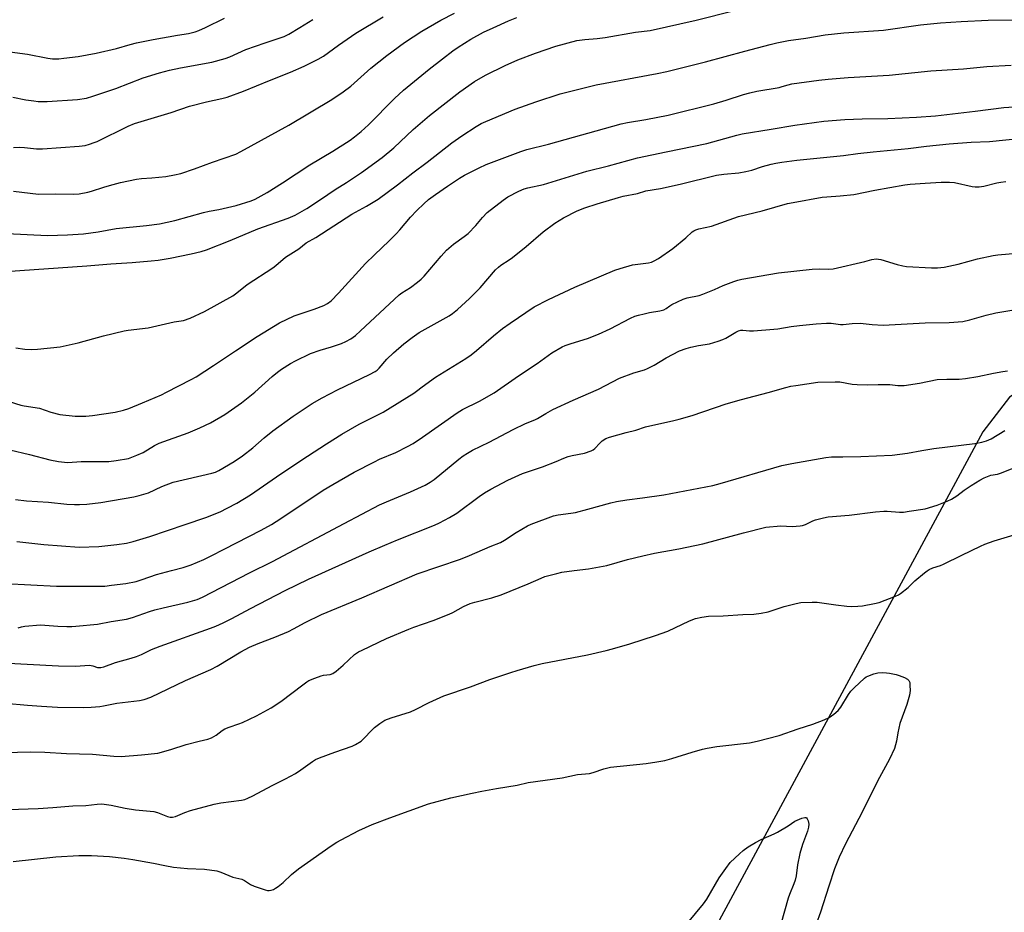
# Model space of a CAD drawing. Units: inches. Extents: x 1261770 to 1267770, y 589449 to 593450.
# Drawn here: x 1262575 to 1262928, y 590939 to 591259 of the extents above; entities that cross this region are included whole.
import ezdxf

# ---------------------------------------------------------------- set-up
doc = ezdxf.new("R2010")
doc.units = ezdxf.units.IN
doc.header["$MEASUREMENT"] = 0
doc.layers.add('NTRL-Pasture Land', color=2, linetype='Continuous')
doc.layers.add('Undefined', color=1, linetype='Continuous')

msp = doc.modelspace()

# ---------------------------------------------------------------- linework, layer by layer
at = {"layer": 'NTRL-Pasture Land'}
msp.add_polyline3d([(1263077.46, 591626.15, 0), (1263162.26, 591575.49, 0), (1263261.43, 591516.13, 0), (1263349.04, 591457.74, 0), (1263377.68, 591436.32, 0), (1263416.14, 591398.71, 0), (1263427.41, 591380.57, 0), (1263431.97, 591361.16, 0), (1263433.08, 591347.17, 0), (1263426.47, 591327.28, 0), (1263370.15, 591230.26, 0), (1263269.95, 591049.39, 0), (1263249.76, 591018.38, 0), (1263238.79, 591012.65, 0), (1263231.22, 591011.91, 0), (1263222.77, 591013.13, 0), (1263210.53, 591016.58, 0), (1263135.01, 591054.16, 0), (1262964.53, 591131.73, 0), (1262944.01, 591132.46, 0), (1262930.2, 591123.36, 0), (1262920.69, 591110.95, 0), (1262799.29, 590885.95, 0)], dxfattribs=at)
at = {"layer": 'Undefined'}
for points, elevation in [([(1262570.34, 591168.33), (1262599.47, 591170.34), (1262608.11, 591171.14), (1262615.71, 591171.54), (1262622.49, 591172.13), (1262625.09, 591172.44), (1262629.4, 591173.1), (1262636.83, 591174.63), (1262640.51, 591175.51), (1262642.35, 591176.14), (1262650.91, 591179.51), (1262660.76, 591183.59), (1262671.65, 591187.44), (1262674.13, 591188.56), (1262678.33, 591190.91), (1262683.25, 591194.11), (1262688.45, 591197.67), (1262692.57, 591200.28), (1262697.93, 591203.82), (1262705.39, 591209.19), (1262709.58, 591212.7), (1262716.44, 591219.22), (1262722.3, 591224.29), (1262733.13, 591232.72), (1262738.41, 591236.37), (1262742.32, 591238.69), (1262749.37, 591242.2), (1262753.95, 591244.17), (1262760.25, 591246.6), (1262767.63, 591249.1), (1262775.16, 591251.09), (1262778.04, 591251.52), (1262782.45, 591251.81), (1262785.27, 591252.15), (1262796.14, 591254.06), (1262801.39, 591254.73), (1262817.85, 591258.4), (1262831.66, 591261.82)], 724), ([(1262570.77, 591181.93), (1262585.35, 591181.24), (1262592.54, 591181.44), (1262598.27, 591181.88), (1262603.53, 591182.61), (1262610.02, 591183.76), (1262620.87, 591184.87), (1262625.56, 591185.47), (1262631.03, 591186.61), (1262641.25, 591189.5), (1262643.3, 591189.94), (1262646.82, 591190.52), (1262653.03, 591191.94), (1262658.39, 591193.67), (1262659.8, 591194.3), (1262662, 591195.44), (1262664.1, 591196.68), (1262669.56, 591200.17), (1262679.39, 591206.62), (1262687.6, 591211.48), (1262693.81, 591215.41), (1262695.44, 591216.54), (1262697.85, 591218.53), (1262700.48, 591220.93), (1262709.75, 591230.39), (1262712.93, 591233.34), (1262722.17, 591240.83), (1262726.91, 591244.57), (1262730.62, 591247.37), (1262732.56, 591248.7), (1262737.08, 591251.56), (1262741.71, 591254.09), (1262745.08, 591255.69), (1262750.68, 591258.11), (1262753.6, 591259.32)], 722), ([(1262571.92, 591247.02), (1262578.16, 591246.28), (1262585.52, 591244.81), (1262587.22, 591244.6), (1262589.49, 591244.57), (1262591.21, 591244.73), (1262596.35, 591245.44), (1262602.84, 591246.58), (1262610.13, 591248.24), (1262615.01, 591249.7), (1262617.27, 591250.23), (1262623.22, 591251.47), (1262631.94, 591253.02), (1262635.98, 591253.64), (1262638.3, 591254.18), (1262639.67, 591254.68), (1262642.06, 591255.75), (1262648.86, 591259.11)], 714), ([(1262572.99, 591230.85), (1262577.6, 591229.91), (1262580.51, 591229.45), (1262581.98, 591229.29), (1262585.23, 591229.31), (1262596.17, 591229.96), (1262599.38, 591230.48), (1262601.68, 591231.12), (1262609.86, 591233.89), (1262619.66, 591237.72), (1262625.57, 591239.59), (1262629.12, 591240.53), (1262633.09, 591241.38), (1262644.24, 591243.34), (1262649.06, 591244.65), (1262650.77, 591245.29), (1262656.52, 591247.89), (1262663.39, 591250.32), (1262668.83, 591252.06), (1262670.16, 591252.6), (1262671.9, 591253.44), (1262675.84, 591255.73), (1262680.47, 591258.6)], 716), ([(1262573.16, 591212.82), (1262575.45, 591212.85), (1262577.17, 591212.76), (1262581.4, 591212.28), (1262583.54, 591212.26), (1262596.74, 591213.22), (1262598.87, 591213.54), (1262600.48, 591213.96), (1262602.09, 591214.51), (1262603.17, 591214.97), (1262614.29, 591220.39), (1262616.58, 591221.33), (1262629.66, 591225.32), (1262636.26, 591227.63), (1262642.38, 591229.09), (1262647.87, 591230.28), (1262649.79, 591230.82), (1262655.59, 591233), (1262665.01, 591236.81), (1262672.51, 591239.72), (1262677.35, 591241.87), (1262682.35, 591244.38), (1262684.3, 591245.45), (1262689.67, 591249.41), (1262695.89, 591253.74), (1262705.65, 591259.61)], 718), ([(1262573.22, 591197.14), (1262582.1, 591196.02), (1262588.29, 591196.14), (1262594.75, 591196.04), (1262596.77, 591196.16), (1262599.84, 591196.72), (1262601.19, 591197.11), (1262605.54, 591198.61), (1262607.55, 591199.19), (1262611.6, 591200.25), (1262617.33, 591201.42), (1262619.06, 591201.7), (1262622.79, 591201.86), (1262627.8, 591202.41), (1262630.9, 591202.96), (1262633.12, 591203.51), (1262638.06, 591205.11), (1262644.5, 591207.55), (1262652.84, 591210.41), (1262654.65, 591211.33), (1262671.91, 591220.83), (1262687.26, 591230.03), (1262691.35, 591232.69), (1262694.08, 591234.79), (1262701.23, 591241.18), (1262707.04, 591245.75), (1262713.34, 591250.35), (1262719.5, 591254.44), (1262726.42, 591258.36), (1262731.31, 591260.92)], 720), ([(1262574.09, 591141.02), (1262577.24, 591140.49), (1262579.52, 591140.42), (1262581.82, 591140.46), (1262589.94, 591141.31), (1262596.34, 591142.76), (1262605.51, 591145.3), (1262612.86, 591147.12), (1262614.28, 591147.35), (1262621.42, 591148.16), (1262630.77, 591150.27), (1262634.07, 591150.76), (1262636.51, 591151.66), (1262641.64, 591154.06), (1262651.81, 591159.65), (1262653.25, 591160.69), (1262656.92, 591163.69), (1262666.12, 591169.61), (1262667.27, 591170.51), (1262670.64, 591173.45), (1262675.5, 591176.48), (1262678.05, 591178.56), (1262681.53, 591180.56), (1262694.48, 591188.87), (1262699.7, 591191.81), (1262703.88, 591194.31), (1262710.82, 591199.35), (1262716.31, 591203.65), (1262721.46, 591207.52), (1262730.33, 591214.47), (1262733.87, 591217.01), (1262739.07, 591220.33), (1262740.77, 591221.32), (1262742.45, 591222.15), (1262752.98, 591226.51), (1262760.47, 591229.18), (1262769.1, 591232.06), (1262782, 591235.18), (1262803.88, 591239.3), (1262807.33, 591240.05), (1262821.19, 591243.43), (1262835.38, 591247.33), (1262844.36, 591249.69), (1262846.85, 591250.27), (1262851, 591251.13), (1262857.25, 591251.97), (1262864.11, 591253.09), (1262870.78, 591253.87), (1262885.05, 591254.85), (1262898.24, 591256.76), (1262905.5, 591257.5), (1262912.85, 591257.93), (1262922.61, 591258.36), (1262936.31, 591258.48)], 726), ([(1262565.06, 591123.77), (1262575.88, 591120.46), (1262577.03, 591120.21), (1262582.47, 591119.38), (1262586.55, 591117.96), (1262589.84, 591117.11), (1262595.3, 591116.47), (1262599.14, 591116.48), (1262601.49, 591116.71), (1262609.6, 591117.95), (1262612.65, 591118.64), (1262614.56, 591119.25), (1262619.42, 591121.24), (1262626.22, 591124.21), (1262628.09, 591125.11), (1262636.82, 591129.62), (1262638.63, 591130.63), (1262644.84, 591134.62), (1262652.73, 591139.94), (1262660.56, 591145.11), (1262668.53, 591149.94), (1262673.76, 591152.41), (1262680.99, 591154.84), (1262684.47, 591156.2), (1262685.73, 591156.83), (1262687.02, 591157.87), (1262689.65, 591160.6), (1262699.41, 591171.24), (1262702.56, 591174.31), (1262707.89, 591179.29), (1262710.35, 591181.8), (1262711.73, 591183.31), (1262715.49, 591187.77), (1262717.71, 591190.25), (1262720.22, 591192.65), (1262721.97, 591194.09), (1262724.44, 591195.98), (1262728.71, 591198.97), (1262733.01, 591201.82), (1262734.85, 591202.88), (1262740.1, 591205.5), (1262742.67, 591206.65), (1262754.99, 591211.39), (1262757.17, 591212.04), (1262764.98, 591213.99), (1262791, 591221.27), (1262793.28, 591221.75), (1262799.88, 591222.84), (1262807.88, 591224.42), (1262824.18, 591228.42), (1262828.61, 591229.76), (1262834.82, 591231.79), (1262837.08, 591232.4), (1262839.64, 591232.98), (1262847.62, 591234.31), (1262848.76, 591234.59), (1262850.81, 591235.25), (1262852.21, 591235.54), (1262861.87, 591236.86), (1262865.16, 591237.23), (1262872.37, 591237.81), (1262887.07, 591238.72), (1262901.98, 591240.2), (1262913.68, 591241.01), (1262922.09, 591241.8), (1262930.82, 591242.23)], 728), ([(1262571.87, 591104.43), (1262578.93, 591102.74), (1262586.21, 591100.85), (1262589.38, 591100.24), (1262591.42, 591099.98), (1262592.7, 591099.92), (1262597.39, 591100.22), (1262607.39, 591100.27), (1262610.03, 591100.58), (1262614.39, 591101.38), (1262617.46, 591102.52), (1262619.62, 591103.49), (1262623.78, 591105.98), (1262625.42, 591106.82), (1262635.82, 591110.51), (1262640, 591112.27), (1262643.84, 591114.11), (1262648.98, 591117.13), (1262654.93, 591121.34), (1262659.74, 591125.08), (1262665.88, 591130.67), (1262667.77, 591132.3), (1262669.21, 591133.31), (1262672.48, 591135.39), (1262674.31, 591136.37), (1262679.69, 591138.94), (1262683.09, 591140.16), (1262687.2, 591141.34), (1262690.77, 591142.54), (1262692.35, 591143.23), (1262694.1, 591144.23), (1262695.73, 591145.46), (1262697.62, 591147.12), (1262711.38, 591160.03), (1262712.33, 591160.74), (1262715.48, 591162.62), (1262718.02, 591164.49), (1262719.34, 591165.58), (1262720.35, 591166.66), (1262726.45, 591173.81), (1262728.36, 591175.94), (1262730.95, 591178.18), (1262734.76, 591180.87), (1262736.11, 591181.98), (1262738.97, 591184.84), (1262741.28, 591187.73), (1262743.01, 591189.53), (1262748.73, 591193.89), (1262750.44, 591195.11), (1262754.33, 591197.16), (1262756.22, 591197.95), (1262757.61, 591198.35), (1262763.11, 591199.49), (1262778.71, 591204.28), (1262786.46, 591206.22), (1262796.81, 591209.02), (1262807.09, 591211.24), (1262821.71, 591214.27), (1262832.48, 591217.21), (1262834.38, 591217.67), (1262844.8, 591219.3), (1262853.22, 591220.82), (1262863.68, 591222.19), (1262871.17, 591222.87), (1262877.38, 591223.05), (1262886.55, 591223.16), (1262896.92, 591223.64), (1262903.64, 591224.1), (1262917.9, 591225.77), (1262928.12, 591227.08), (1262935.39, 591227.62)], 730), ([(1262573.87, 591086.61), (1262577.82, 591086.17), (1262585.8, 591085.69), (1262592.26, 591084.99), (1262595.09, 591084.82), (1262596.82, 591084.83), (1262599.45, 591085.01), (1262604.44, 591085.63), (1262616.35, 591087.55), (1262618.28, 591088.03), (1262621.58, 591089.09), (1262626.41, 591091.27), (1262630.46, 591092.83), (1262644.27, 591096.05), (1262645.62, 591096.46), (1262646.84, 591096.99), (1262652.24, 591100.21), (1262655.3, 591102.27), (1262658.94, 591105.15), (1262663.04, 591108.72), (1262666.15, 591111.25), (1262673.4, 591116.52), (1262680.28, 591121.06), (1262683.81, 591123.12), (1262689.31, 591125.95), (1262700.82, 591131.39), (1262702.87, 591132.52), (1262703.55, 591133.02), (1262704.31, 591133.73), (1262707.02, 591136.91), (1262709.42, 591139.24), (1262713.08, 591142.37), (1262716.05, 591144.64), (1262718.63, 591146.46), (1262729.3, 591152.49), (1262730.5, 591153.3), (1262732.32, 591154.72), (1262736.65, 591158.67), (1262740.5, 591162.49), (1262745.99, 591168.91), (1262747, 591169.95), (1262747.93, 591170.65), (1262750.89, 591172.47), (1262752.09, 591173.33), (1262756.93, 591177.31), (1262763.05, 591182.54), (1262767.24, 591185.69), (1262770.36, 591187.63), (1262775.28, 591190.03), (1262778.03, 591191.14), (1262782.4, 591192.59), (1262790.06, 591194.89), (1262791.74, 591195.29), (1262796.87, 591196.24), (1262799.84, 591197.2), (1262805.06, 591198.12), (1262812.19, 591199.6), (1262825.19, 591202.83), (1262827.78, 591203.23), (1262833.13, 591203.73), (1262835.66, 591204.2), (1262837.86, 591204.71), (1262841.63, 591205.93), (1262844.74, 591206.78), (1262846.41, 591207.17), (1262848.56, 591207.55), (1262853.95, 591208.25), (1262870.75, 591209.89), (1262875.85, 591210.62), (1262881.31, 591211.26), (1262893.93, 591212.39), (1262900.41, 591213.22), (1262908.57, 591214.08), (1262916.47, 591214.64), (1262922.98, 591214.87), (1262935.93, 591216.24)], 732), ([(1262574.43, 591071.57), (1262584.02, 591070.54), (1262596.76, 591069.57), (1262603.77, 591069.82), (1262610.25, 591070.52), (1262613.73, 591071), (1262616.03, 591071.54), (1262622.1, 591073.37), (1262634.75, 591077.73), (1262642.08, 591080.17), (1262647.25, 591082.27), (1262649.78, 591083.49), (1262653.22, 591085.33), (1262658.09, 591088.32), (1262669.07, 591095.81), (1262678.57, 591102.17), (1262685.33, 591106.56), (1262690.9, 591110.05), (1262697.13, 591113.69), (1262702.61, 591116.36), (1262705.7, 591117.95), (1262716.71, 591124.79), (1262717.66, 591125.47), (1262719.62, 591127.07), (1262724.47, 591130.51), (1262735.28, 591137.2), (1262737.19, 591138.47), (1262739.18, 591139.98), (1262745.19, 591145.29), (1262748.52, 591147.97), (1262751.16, 591149.88), (1262759.87, 591155.63), (1262764.9, 591158.35), (1262774.4, 591162.72), (1262788.69, 591168.85), (1262790.61, 591169.47), (1262795.04, 591170.7), (1262800.8, 591171.48), (1262801.87, 591171.73), (1262802.86, 591172.11), (1262804.33, 591172.97), (1262809.56, 591176.61), (1262814.17, 591180.35), (1262816.44, 591182.51), (1262817.09, 591182.93), (1262817.79, 591183.26), (1262818.89, 591183.59), (1262823.44, 591184.63), (1262833.09, 591188.09), (1262841.5, 591190.1), (1262850.65, 591192.67), (1262852.66, 591193.11), (1262863.04, 591194.98), (1262864.76, 591195.15), (1262869.45, 591195.41), (1262874.39, 591195.93), (1262881.94, 591197.54), (1262892.73, 591199.42), (1262894.65, 591199.65), (1262900.03, 591199.95), (1262905.65, 591200.39), (1262908.74, 591200.41), (1262910.46, 591200.18), (1262916.78, 591198.81), (1262917.91, 591198.69), (1262919.31, 591198.67), (1262921.03, 591198.89), (1262925.64, 591200.11), (1262927.1, 591200.4), (1262928.85, 591200.54)], 734), ([(1262570.26, 591056.54), (1262588.61, 591055.56), (1262603.87, 591055.56), (1262605.89, 591055.64), (1262608.33, 591055.91), (1262613.45, 591056.59), (1262617.16, 591057.27), (1262619.35, 591057.94), (1262624.43, 591059.75), (1262629.88, 591061.26), (1262634, 591062.31), (1262636.9, 591063.28), (1262641.4, 591065.2), (1262644.03, 591066.46), (1262648.74, 591068.8), (1262661.97, 591075.63), (1262665.69, 591077.73), (1262669.06, 591079.82), (1262684.22, 591089.97), (1262687.64, 591092.08), (1262695.36, 591096.4), (1262702.56, 591100.19), (1262704.42, 591101.06), (1262710.28, 591103.47), (1262714.45, 591105.63), (1262716.44, 591106.76), (1262719.81, 591108.98), (1262732.2, 591117.65), (1262734.19, 591118.84), (1262740.18, 591121.94), (1262745.49, 591124.85), (1262754.18, 591131.02), (1262760.9, 591135.37), (1262766.18, 591139.25), (1262769.88, 591141.31), (1262770.92, 591141.78), (1262773.1, 591142.58), (1262778.97, 591144.38), (1262782.85, 591145.84), (1262787.05, 591147.84), (1262794.38, 591151.61), (1262795.95, 591152.3), (1262797.27, 591152.75), (1262799.23, 591153.22), (1262801.2, 591153.63), (1262804.82, 591154.22), (1262806.34, 591154.62), (1262807.19, 591155.05), (1262808.46, 591156.08), (1262809.17, 591156.56), (1262813.21, 591158.4), (1262814.61, 591158.87), (1262818.91, 591159.78), (1262820.32, 591160.2), (1262824.41, 591161.88), (1262827.51, 591163.38), (1262831.42, 591164.79), (1262832.83, 591165.25), (1262834.28, 591165.58), (1262847.44, 591167.83), (1262859.44, 591169.18), (1262862.22, 591169.26), (1262865.21, 591169.17), (1262866.94, 591169.3), (1262878.3, 591171.87), (1262880.83, 591172.59), (1262882.42, 591172.84), (1262883.22, 591172.81), (1262884.06, 591172.64), (1262889.92, 591170.91), (1262891.91, 591170.41), (1262893.27, 591170.18), (1262902.24, 591169.68), (1262904.45, 591169.69), (1262906.8, 591169.91), (1262911.85, 591171.03), (1262918.74, 591172.94), (1262924.3, 591174.09), (1262926.07, 591174.31), (1262939.55, 591175.47)], 736), ([(1262574.82, 591040.64), (1262576.08, 591041.04), (1262577.24, 591041.26), (1262582.91, 591041.68), (1262584.39, 591041.67), (1262589.12, 591041.32), (1262592.34, 591041.17), (1262594.09, 591041.15), (1262595.57, 591041.24), (1262603.25, 591041.97), (1262608.24, 591042.96), (1262613.67, 591043.76), (1262615.88, 591044.33), (1262621.92, 591046.48), (1262623.81, 591047.07), (1262626.79, 591047.87), (1262635.72, 591049.91), (1262639.06, 591050.87), (1262640.89, 591051.6), (1262657.73, 591060.33), (1262666.09, 591064.44), (1262691.67, 591078.02), (1262704.42, 591084.7), (1262706.95, 591085.87), (1262715.51, 591089.44), (1262720.81, 591091.83), (1262722.52, 591092.85), (1262723.94, 591093.81), (1262732.76, 591101.08), (1262734.43, 591102.35), (1262735.9, 591103.29), (1262737.7, 591104.28), (1262743.7, 591107.2), (1262752.25, 591111.74), (1262756.68, 591113.88), (1262760.11, 591115.21), (1262761.06, 591115.66), (1262763.95, 591117.48), (1262766.55, 591118.89), (1262773.75, 591122.22), (1262782.88, 591126.22), (1262790.42, 591130.08), (1262795.54, 591132), (1262799.33, 591133.16), (1262800.4, 591133.59), (1262802.78, 591134.83), (1262807.16, 591137.43), (1262811.94, 591139.89), (1262814.32, 591140.78), (1262815.94, 591141.26), (1262818.69, 591141.86), (1262822.66, 591142.46), (1262825.74, 591143.43), (1262827.41, 591144.01), (1262828.48, 591144.49), (1262832.05, 591146.63), (1262833.11, 591147.13), (1262833.86, 591147.31), (1262834.66, 591147.36), (1262837.03, 591147.11), (1262838.49, 591147.1), (1262845.76, 591147.65), (1262847.22, 591147.8), (1262851.95, 591148.59), (1262854.9, 591148.97), (1262860.96, 591149.6), (1262864.66, 591149.87), (1262866.33, 591149.83), (1262869.64, 591149.35), (1262870.53, 591149.38), (1262873.79, 591149.75), (1262876.71, 591149.78), (1262880.93, 591149.33), (1262884.92, 591149.11), (1262899.93, 591149.96), (1262908.54, 591150.11), (1262913.42, 591150.47), (1262915.94, 591151.03), (1262921.82, 591152.67), (1262925.27, 591153.54), (1262931.77, 591154.59)], 738), ([(1262569.11, 591028.07), (1262589.34, 591027.02), (1262595.39, 591026.92), (1262600.38, 591027.23), (1262601.67, 591027.02), (1262603.32, 591026.47), (1262603.83, 591026.4), (1262604.46, 591026.42), (1262605.58, 591026.72), (1262609.75, 591028.3), (1262615.4, 591029.8), (1262617.3, 591030.41), (1262619.11, 591031.14), (1262622.64, 591032.85), (1262625.81, 591034.15), (1262643.79, 591040.55), (1262645.69, 591041.26), (1262648.37, 591042.42), (1262651.48, 591044), (1262658.2, 591047.64), (1262670.63, 591054.07), (1262678.98, 591058.1), (1262700.66, 591067.85), (1262706.29, 591070.3), (1262710.89, 591072.23), (1262724.1, 591077.5), (1262725.94, 591078.33), (1262729.5, 591080.21), (1262732.09, 591081.81), (1262740.06, 591087.67), (1262741.98, 591088.98), (1262744.24, 591090.3), (1262750.38, 591093.59), (1262755.61, 591095.97), (1262762.85, 591098.41), (1262767.71, 591100.25), (1262770.43, 591101.45), (1262772.05, 591102.08), (1262773.47, 591102.46), (1262777.87, 591103.29), (1262780.24, 591104.07), (1262780.97, 591104.42), (1262781.62, 591104.92), (1262783.33, 591106.84), (1262784.23, 591107.66), (1262785.55, 591108.5), (1262786.81, 591109), (1262792.76, 591110.68), (1262796.21, 591111.52), (1262799.69, 591112.74), (1262809.88, 591114.91), (1262811.82, 591115.4), (1262816.49, 591116.76), (1262828.67, 591120.87), (1262834.11, 591122.51), (1262843.7, 591125.02), (1262850.01, 591126.76), (1262851.82, 591127.2), (1262853.57, 591127.51), (1262861.44, 591128.74), (1262867.67, 591128.87), (1262869.44, 591128.77), (1262873.78, 591128), (1262875.54, 591127.8), (1262879.36, 591127.77), (1262883.1, 591127.9), (1262885.49, 591127.89), (1262887.27, 591127.8), (1262890.19, 591127.45), (1262892.44, 591127.45), (1262897.97, 591128.34), (1262904.31, 591129.59), (1262907.77, 591129.75), (1262912.12, 591129.78), (1262914.47, 591130.05), (1262918.84, 591130.71), (1262924.44, 591131.93), (1262927.83, 591132.53), (1262929.53, 591132.78)], 740), ([(1262570.26, 591013.69), (1262578.23, 591012.91), (1262583.29, 591012.55), (1262588.91, 591012.28), (1262598.22, 591012.15), (1262601.07, 591012.19), (1262604.15, 591012.5), (1262605.5, 591012.71), (1262610.19, 591013.64), (1262618.3, 591014.57), (1262620.04, 591014.98), (1262622.45, 591015.85), (1262634.85, 591021.84), (1262643.97, 591025.79), (1262646.18, 591026.96), (1262654.68, 591032.1), (1262657.83, 591033.75), (1262660.95, 591035.09), (1262666.89, 591037.26), (1262671.74, 591039.4), (1262673.5, 591040.25), (1262677.69, 591042.58), (1262683.58, 591045.39), (1262698.04, 591051.45), (1262717.93, 591059.99), (1262733.37, 591065.27), (1262736.7, 591066.58), (1262744.03, 591069.78), (1262747.76, 591071.27), (1262749.22, 591072.02), (1262753.32, 591074.77), (1262757.39, 591077.17), (1262758.7, 591077.75), (1262766.78, 591080.85), (1262768.43, 591081.2), (1262772.91, 591081.7), (1262774.65, 591082.03), (1262779.09, 591083.15), (1262787.28, 591085.49), (1262789.28, 591085.94), (1262793.02, 591086.58), (1262798.71, 591087.21), (1262806.26, 591088.35), (1262823.88, 591091.68), (1262826.5, 591092.35), (1262848.55, 591098.8), (1262852.15, 591099.56), (1262864.37, 591101.73), (1262866.38, 591101.96), (1262870.49, 591101.93), (1262876.86, 591102.09), (1262888.09, 591102.57), (1262893.66, 591103.27), (1262898.76, 591104.24), (1262903.02, 591104.91), (1262917.79, 591106.77), (1262920.27, 591107.16), (1262921.94, 591107.67), (1262923.57, 591108.38), (1262928.47, 591111.38)], 742), ([(1262639.75, 591000), (1262642.81, 591000.76), (1262644.16, 591001.21), (1262645.79, 591002.16), (1262648.01, 591003.85), (1262648.94, 591004.44), (1262650.46, 591005.08), (1262653.96, 591006.23), (1262655.3, 591006.77), (1262660.28, 591009.19), (1262665.57, 591012.02), (1262669.05, 591014.21), (1262676.89, 591020.25), (1262678.32, 591021.29), (1262679.08, 591021.74), (1262681.24, 591022.68), (1262683.45, 591023.5), (1262684.31, 591023.69), (1262686.65, 591023.95), (1262687.67, 591024.35), (1262688.84, 591025.19), (1262691.31, 591027.25), (1262695.47, 591031.07), (1262696.84, 591032.02), (1262698.12, 591032.69), (1262706.95, 591036.81), (1262714.84, 591040.22), (1262716.7, 591040.93), (1262723.57, 591043.27), (1262729.32, 591045.58), (1262730.64, 591046.2), (1262734.45, 591048.28), (1262736.86, 591049.38), (1262738.53, 591049.9), (1262744.69, 591051.47), (1262747.98, 591052.44), (1262757.73, 591056.45), (1262762.32, 591058.51), (1262763.69, 591059.01), (1262768, 591060.19), (1262769.74, 591060.59), (1262774.19, 591061.2), (1262779.3, 591061.77), (1262785.88, 591063.05), (1262793.24, 591065.09), (1262798.72, 591066.48), (1262803, 591067.37), (1262811.68, 591068.95), (1262820.31, 591070.79), (1262834.86, 591074.7), (1262842.84, 591076.69), (1262848.27, 591077.17), (1262852.27, 591076.97), (1262855.21, 591077.16), (1262856.03, 591077.35), (1262857.06, 591077.72), (1262859.65, 591079), (1262860.72, 591079.41), (1262863.51, 591080.1), (1262865.23, 591080.39), (1262872.76, 591081.04), (1262882.17, 591082.18), (1262885.11, 591082.47), (1262886.36, 591082.48), (1262890.81, 591082.15), (1262892.21, 591082.15), (1262894.23, 591082.41), (1262899.96, 591083.35), (1262904.24, 591084.67), (1262907.8, 591086.05), (1262909.41, 591086.76), (1262911.28, 591087.95), (1262914, 591089.96), (1262916.41, 591091.63), (1262919.56, 591093.63), (1262921.08, 591094.43), (1262923.53, 591095.33), (1262925.92, 591095.76), (1262926.99, 591096.06), (1262935.47, 591099.39)], 744), ([(1262697.76, 591000), (1262702.64, 591004.99), (1262704.53, 591006.42), (1262706.27, 591007.55), (1262708.55, 591008.46), (1262715.5, 591010.53), (1262717.32, 591011.39), (1262722.19, 591013.95), (1262727.48, 591016.26), (1262737.06, 591019.5), (1262743.95, 591022.11), (1262751.46, 591024.65), (1262753.69, 591025.36), (1262759.88, 591027.12), (1262762.73, 591027.83), (1262778.91, 591031.04), (1262785.62, 591032.52), (1262787.93, 591033.09), (1262794.14, 591034.89), (1262803.32, 591037.96), (1262807.73, 591039.52), (1262815.5, 591043.21), (1262817.65, 591044.05), (1262819.94, 591044.49), (1262822.25, 591044.79), (1262827.61, 591044.93), (1262834.64, 591045.48), (1262838.6, 591045.59), (1262841.16, 591045.91), (1262843.69, 591046.39), (1262849.43, 591048.31), (1262853.71, 591049.43), (1262855.43, 591049.72), (1262859.47, 591049.87), (1262861.2, 591049.83), (1262867.92, 591048.86), (1262871.9, 591048.41), (1262873.6, 591048.3), (1262875.83, 591048.38), (1262877.52, 591048.55), (1262881.84, 591049.33), (1262883.54, 591049.74), (1262889.31, 591052.04), (1262890.38, 591052.53), (1262891.13, 591052.97), (1262893.88, 591055.1), (1262896.31, 591057.47), (1262899.68, 591060.43), (1262900.63, 591061.14), (1262901.37, 591061.55), (1262902.67, 591062.11), (1262905.5, 591063), (1262906.59, 591063.43), (1262913.13, 591066.72), (1262919.77, 591069.97), (1262921.39, 591070.69), (1262924.74, 591071.83), (1262933.12, 591074.3)], 746), ([(1262839.76, 591000), (1262847.64, 591002.1), (1262854.49, 591004.53), (1262859.73, 591006.14), (1262863.75, 591007.67), (1262865.59, 591008.55), (1262867.29, 591009.68), (1262868.82, 591011.02), (1262869.69, 591012.2), (1262872.52, 591016.73), (1262873.37, 591017.93), (1262874.58, 591019.2), (1262878.19, 591022.61), (1262878.88, 591023.12), (1262879.39, 591023.38), (1262881.59, 591024.18), (1262883.06, 591024.53), (1262884.7, 591024.63), (1262886.08, 591024.58), (1262887.23, 591024.42), (1262889.53, 591023.97), (1262890.65, 591023.62), (1262892.57, 591022.82), (1262893.58, 591022.3), (1262894.16, 591021.78), (1262894.42, 591021.07), (1262894.53, 591019.97), (1262894.56, 591018.23), (1262894.37, 591016.54), (1262893.37, 591013.23), (1262890.87, 591006.37), (1262890.18, 591003.08), (1262889.72, 591000)], 748), ([(1262570.1, 590996.02), (1262579.16, 590996.26), (1262584.41, 590996.16), (1262592.17, 590995.61), (1262601.49, 590995.43), (1262609.21, 590994.64), (1262611.77, 590994.57), (1262619.12, 590995.12), (1262624.88, 590995.81), (1262629.59, 590997.08), (1262635.14, 590998.88), (1262639.75, 591000)], 744), ([(1262571.46, 590975.58), (1262582.01, 590975.87), (1262587.25, 590976.24), (1262594.44, 590976.89), (1262599.14, 590977.06), (1262603.16, 590977.53), (1262604.91, 590977.54), (1262608.18, 590977.13), (1262613.28, 590976.1), (1262616.91, 590975.46), (1262623.55, 590974.86), (1262624.82, 590974.51), (1262628.35, 590973.12), (1262629.41, 590972.88), (1262630.21, 590972.85), (1262631.21, 590973.06), (1262634.66, 590974.52), (1262636.59, 590975.23), (1262645.17, 590977.45), (1262647.49, 590977.93), (1262654.95, 590978.96), (1262656.06, 590979.2), (1262657.17, 590979.57), (1262658.97, 590980.42), (1262665.94, 590984.22), (1262670.66, 590986.56), (1262674.24, 590988.52), (1262676.23, 590989.77), (1262680.37, 590992.81), (1262681.48, 590993.46), (1262682.83, 590994.03), (1262688.33, 590996.08), (1262694.61, 590998.31), (1262695.73, 590998.84), (1262697.76, 591000)], 746), ([(1262573.06, 590956.99), (1262588.32, 590958.55), (1262596.66, 590959.07), (1262601.1, 590959.08), (1262607.66, 590958.76), (1262612.82, 590958.19), (1262616.01, 590957.69), (1262623.35, 590956.32), (1262627.42, 590955.46), (1262630.54, 590954.94), (1262635.53, 590954.38), (1262641.63, 590954.23), (1262646.07, 590953.55), (1262647.5, 590953.16), (1262651.87, 590951.38), (1262655, 590950.59), (1262655.99, 590950.08), (1262658.09, 590948.68), (1262659.43, 590948.08), (1262663.41, 590946.75), (1262664.26, 590946.55), (1262664.82, 590946.51), (1262665.61, 590946.66), (1262666.39, 590946.96), (1262667.15, 590947.34), (1262668.1, 590947.96), (1262669.89, 590949.4), (1262672.9, 590952.31), (1262675.32, 590954.28), (1262687.01, 590962.49), (1262689.1, 590963.86), (1262690.6, 590964.74), (1262696.96, 590968.05), (1262701.8, 590970.19), (1262708.07, 590972.61), (1262721.99, 590977.62), (1262729.95, 590979.7), (1262737.58, 590981.44), (1262741.08, 590982.14), (1262746.27, 590983.11), (1262753.77, 590984.31), (1262757.69, 590985.24), (1262769.87, 590986.9), (1262775.34, 590988.06), (1262779.69, 590988.48), (1262781.02, 590988.86), (1262784.79, 590990.16), (1262787.24, 590990.74), (1262799.93, 590992.07), (1262803.78, 590992.64), (1262806.63, 590993.16), (1262809.2, 590993.8), (1262816.42, 590996.17), (1262820.15, 590997.18), (1262821.85, 590997.55), (1262825.25, 590998.09), (1262836.95, 590999.44), (1262839.76, 591000)], 748), ([(1262889.72, 591000), (1262888.94, 590997.45), (1262887.14, 590993.56), (1262882.92, 590985.72), (1262877.34, 590974.58), (1262871.37, 590963.31), (1262869.16, 590958.51), (1262867.52, 590954.3), (1262865.44, 590948.12), (1262862.5, 590938.79), (1262856.2, 590921.57)], 748), ([(1262814.73, 590934.88), (1262820.54, 590941.78), (1262821.7, 590943.42), (1262826.17, 590951.12), (1262828.52, 590954.47), (1262830.13, 590956.53), (1262833.47, 590959.73), (1262834.75, 590960.83), (1262836.52, 590962.16), (1262839.13, 590963.77), (1262841.13, 590964.8), (1262845.81, 590966.84), (1262847.09, 590967.48), (1262850.85, 590969.66), (1262853.21, 590971.41), (1262855.71, 590972.48), (1262856.78, 590972.76), (1262857.22, 590972.69), (1262857.4, 590972.58), (1262857.71, 590972.2), (1262858.07, 590971.46), (1262858.33, 590970.37), (1262858.2, 590969.25), (1262857.8, 590967.86), (1262856.03, 590963.03), (1262855.06, 590959.78), (1262854.24, 590955.75), (1262853.73, 590951.8), (1262853.38, 590950.23), (1262852.93, 590948.93), (1262851.36, 590945.14), (1262850.9, 590943.79), (1262848.22, 590934.5)], 750)]:
    msp.add_lwpolyline(points, dxfattribs=dict(at, elevation=elevation))

doc.saveas('drawing.dxf')
